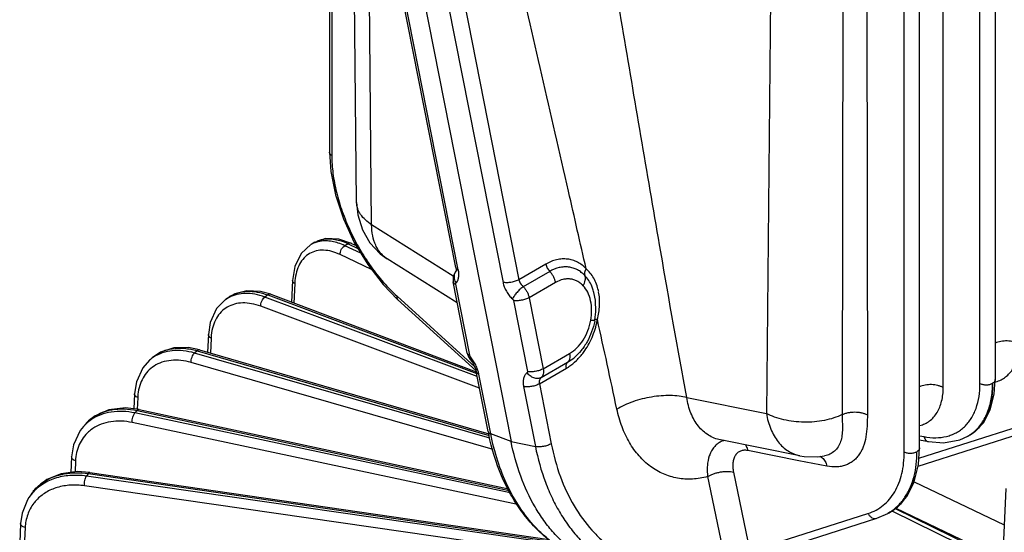
# Model space of a CAD drawing. Units: inches. Extents: x 0 to 17, y 0 to 11.
# Drawn here: x 12.3 to 14, y 6.9 to 7.8 of the extents above; entities that cross this region are included whole.
import ezdxf

# ---------------------------------------------------------------- set-up
doc = ezdxf.new("R2010")
doc.units = ezdxf.units.IN
doc.header["$LTSCALE"] = 0.935
doc.header["$MEASUREMENT"] = 0
doc.layers.add('3_ALL_AXES', color=7, linetype='CONTINUOUS')
doc.layers.add('7_ALL_FEATURES', color=7, linetype='CONTINUOUS')

msp = doc.modelspace()

# ---------------------------------------------------------------- linework, layer by layer
at = {"layer": '3_ALL_AXES', "color": 7, "linetype": 'CONTINUOUS'}
for p, q in [((13.906, 7.1076), (13.9023, 7.1055)), ((13.7757, 6.9812), (13.7714, 6.9787))]:
    msp.add_line(p, q, dxfattribs=at)
at = {"layer": '7_ALL_FEATURES', "color": 7, "linetype": 'CONTINUOUS'}
for p, q in [((12.8559, 8.4299), (12.8559, 7.5718)), ((12.9005, 7.4889), (12.8926, 8.3001)), ((12.9577, 8.0913), (13.1536, 7.0969)), ((13.9474, 8.0152), (13.9474, 7.1985)), ((13.8232, 7.0862), (13.8232, 7.9443)), ((13.063, 7.3822), (12.9732, 7.838)), ((12.8559, 7.5718), (12.8559, 7.5718)), ((12.8923, 7.4219), (12.8715, 7.429)), ((12.8321, 7.4237), (12.8258, 7.42)), ((12.8923, 7.4219), (12.8998, 7.4184)), ((13.0655, 7.3242), (12.9504, 7.3967)), ((13.0634, 7.3768), (13.0618, 7.3749)), ((13.063, 7.3822), (13.0635, 7.3787)), ((13.0634, 7.3765), (13.0633, 7.3762)), ((13.0635, 7.3787), (13.0634, 7.3765)), ((12.7956, 7.3612), (12.794, 7.3254)), ((12.9438, 7.3545), (12.9677, 7.33)), ((13.0817, 7.242), (13.0587, 7.3587)), ((12.6854, 7.3296), (12.6912, 7.3337)), ((12.7598, 7.3383), (12.7429, 7.3431)), ((12.7598, 7.3383), (13.0967, 7.2113)), ((12.9677, 7.33), (13.0963, 7.213)), ((12.6575, 7.2722), (12.6562, 7.2433)), ((12.6432, 7.2471), (12.6248, 7.2508)), ((12.6432, 7.2471), (13.1171, 7.1092)), ((12.5605, 7.2298), (12.5657, 7.2345)), ((13.0817, 7.242), (13.0838, 7.2358)), ((13.0838, 7.2358), (13.0872, 7.2306)), ((13.1161, 7.113), (13.0967, 7.2114)), ((13.9457, 7.1744), (13.9474, 7.1985)), ((12.5363, 7.1752), (12.5351, 7.1503)), ((12.544, 7.1493), (13.1492, 7.0191)), ((12.457, 7.1263), (12.4526, 7.1213)), ((13.8208, 7.0565), (14.0017, 7.1141)), ((13.9023, 7.1055), (13.9026, 7.1056)), ((13.906, 7.1076), (13.9059, 7.1075)), ((13.6272, 7.0734), (13.497, 7.0993)), ((13.8214, 7.0591), (13.8232, 7.0862)), ((13.8232, 7.0994), (13.8377, 7.0966)), ((12.4333, 7.0716), (12.4321, 7.046)), ((13.6677, 7.0732), (13.6676, 7.0732)), ((13.8146, 7.0308), (13.8214, 7.0591)), ((12.463, 7.046), (13.216, 6.936)), ((13.8145, 7.0307), (13.9621, 6.9603)), ((12.3668, 7.01), (12.3633, 7.0047)), ((13.9649, 7.0199), (13.9531, 6.7703)), ((12.3633, 7.0047), (12.361, 7.0011)), ((13.7534, 6.9708), (13.7714, 6.9787)), ((13.7714, 6.9787), (13.7714, 6.9787)), ((13.7757, 6.9812), (13.7755, 6.9811)), ((12.3497, 6.9622), (12.3482, 6.9311)), ((13.5599, 6.9091), (13.7534, 6.9708))]:
    msp.add_line(p, q, dxfattribs=at)
at = {"layer": '7_ALL_FEATURES', "color": 9, "linetype": 'CONTINUOUS'}
for p, q in [((12.8598, 8.4241), (12.8598, 7.566)), ((12.9251, 7.4524), (12.9188, 8.1073)), ((13.8621, 7.1854), (13.8621, 8.053)), ((13.9223, 7.192), (13.9223, 8.0088)), ((13.5801, 7.9633), (13.5722, 7.1429)), ((13.6976, 7.9583), (13.6964, 7.1409)), ((13.7366, 7.957), (13.7377, 7.1406)), ((13.7982, 7.0798), (13.7982, 7.9379)), ((13.0672, 7.3784), (12.9774, 7.8342)), ((13.0506, 7.8136), (13.1405, 7.3578)), ((13.0766, 7.8182), (13.1664, 7.3623)), ((13.0587, 7.3683), (12.9251, 7.4524)), ((12.8865, 7.4213), (12.881, 7.4181)), ((12.9075, 7.4056), (12.881, 7.4181)), ((12.8865, 7.4213), (12.9026, 7.4136)), ((12.9248, 7.3791), (12.8734, 7.4035)), ((13.0651, 7.3794), (13.0672, 7.3784)), ((13.2106, 7.3879), (13.1664, 7.3623)), ((13.217, 7.3759), (13.1737, 7.3508)), ((12.799, 7.356), (12.7976, 7.324)), ((13.0859, 7.2382), (13.0629, 7.3548)), ((13.2266, 7.3578), (13.1833, 7.3328)), ((12.7548, 7.3372), (12.7499, 7.3337)), ((13.0983, 7.2034), (12.7499, 7.3337)), ((12.7548, 7.3372), (13.0973, 7.2081)), ((12.9667, 7.3353), (13.0941, 7.2193)), ((13.1574, 7.3283), (13.1804, 7.2116)), ((13.1833, 7.3328), (13.2063, 7.2162)), ((13.2896, 7.3411), (13.2895, 7.3415)), ((13.102, 7.1845), (12.7433, 7.3187)), ((12.6619, 7.2665), (12.6607, 7.242)), ((12.6391, 7.2457), (12.6349, 7.2419)), ((13.1191, 7.1022), (12.6349, 7.2419)), ((12.6391, 7.2457), (13.1179, 7.1064)), ((13.2063, 7.2162), (13.2496, 7.2411)), ((13.2464, 7.2267), (13.2564, 7.2337)), ((13.1242, 7.0837), (12.6293, 7.2265)), ((13.2001, 7.1915), (13.2443, 7.217)), ((13.2031, 7.2016), (13.2464, 7.2267)), ((13.1203, 7.1091), (13.1009, 7.2075)), ((13.1741, 7.187), (13.1935, 7.0886)), ((13.2001, 7.1915), (13.2195, 7.0931)), ((12.5417, 7.1692), (12.5407, 7.1494)), ((13.4416, 7.1689), (13.5722, 7.1429)), ((12.5406, 7.1476), (12.5371, 7.1436)), ((13.1523, 7.0126), (12.5371, 7.1436)), ((12.5406, 7.1476), (13.1505, 7.0165)), ((13.1644, 6.9934), (12.5326, 7.1279)), ((13.8221, 7.0694), (13.987, 7.122)), ((13.1536, 7.0969), (13.1203, 7.1091)), ((13.8232, 7.1063), (13.8306, 7.1049)), ((13.1536, 7.0969), (13.1935, 7.0886)), ((13.6256, 7.0653), (13.5417, 7.0819)), ((12.4397, 7.0651), (12.4389, 7.0469)), ((13.6715, 7.0563), (13.6256, 7.0653)), ((12.4604, 7.0442), (12.4576, 7.04)), ((13.2233, 6.9296), (12.4576, 7.04)), ((12.4604, 7.0442), (13.219, 6.9333)), ((13.4759, 7.0393), (13.5042, 6.9032)), ((13.5182, 7.0467), (13.5453, 6.917)), ((13.2624, 6.9076), (12.4543, 7.024)), ((13.5453, 6.917), (13.7387, 6.9786)), ((13.7779, 6.9828), (13.959, 6.8941)), ((13.7834, 6.9866), (13.9593, 6.9005)), ((13.7842, 6.9872), (13.9594, 6.9037)), ((12.3572, 6.9555), (12.3562, 6.9342))]:
    msp.add_line(p, q, dxfattribs=at)
at = {"layer": '7_ALL_FEATURES', "color": 7, "linetype": 'CONTINUOUS'}
for points in [[(12.8559, 7.5718), (12.858, 7.5401), (12.8658, 7.5013), (12.8789, 7.462), (12.8967, 7.4235), (12.9186, 7.3872), (12.9438, 7.3545)], [(12.9005, 7.4889), (12.9025, 7.4686), (12.9099, 7.4442), (12.9223, 7.4227), (12.9392, 7.4048), (12.9505, 7.3967)], [(12.8715, 7.429), (12.8494, 7.4297), (12.832, 7.4236)], [(12.8257, 7.42), (12.8095, 7.4053), (12.7993, 7.3842), (12.7956, 7.3612)], [(13.0618, 7.3749), (13.0587, 7.3676), (13.0585, 7.3599), (13.0587, 7.3587)], [(12.7429, 7.3431), (12.7207, 7.3443), (12.7008, 7.3392), (12.6912, 7.3337)], [(12.6856, 7.3297), (12.6709, 7.3148), (12.6606, 7.2923), (12.6575, 7.2722)], [(13.2911, 7.2962), (13.2927, 7.3094), (13.2921, 7.3286), (13.2896, 7.3411)], [(12.6248, 7.2508), (12.6006, 7.2504), (12.5792, 7.2436), (12.5658, 7.2345)], [(12.5608, 7.2301), (12.5498, 7.2177), (12.5394, 7.1949), (12.5363, 7.1753)], [(13.0872, 7.2306), (13.0903, 7.2265), (13.0934, 7.2209), (13.0957, 7.2151), (13.0967, 7.2114)], [(13.9059, 7.1075), (13.9126, 7.1119), (13.9279, 7.1276), (13.9391, 7.1486), (13.9457, 7.1744)], [(12.544, 7.1493), (12.5219, 7.152), (12.4944, 7.1489), (12.4708, 7.1383), (12.4569, 7.1262)], [(12.4527, 7.1214), (12.4475, 7.1148), (12.4365, 7.0913), (12.4333, 7.0716)], [(13.8377, 7.0966), (13.8626, 7.0945), (13.8895, 7.0995), (13.9026, 7.1056)], [(13.6272, 7.0734), (13.634, 7.0723), (13.6564, 7.0717), (13.6676, 7.0732)], [(12.463, 7.046), (12.4426, 7.0474), (12.416, 7.0439), (12.3927, 7.0343), (12.374, 7.0192), (12.3668, 7.0099)], [(13.7755, 6.9811), (13.7869, 6.9891), (13.803, 7.0073), (13.8146, 7.0308)], [(12.361, 7.0011), (12.3521, 6.9791), (12.3497, 6.9622)]]:
    msp.add_lwpolyline(points, dxfattribs=at)
at = {"layer": '7_ALL_FEATURES', "color": 9, "linetype": 'CONTINUOUS'}
for centre, radius, start, end in [((12.8475, 7.3825), 0.0434, 110.7533, 119.9615), ((13.0749, 7.3682), 0.0144, 130.7108, 145.8296), ((13.02, 7.3691), 0.0482, 9.0871, 11.1624), ((12.8965, 7.3516), 0.0975, 174.5906, 177.3947), ((13.0823, 7.368), 0.0221, 201.4656, 210.5594), ((13.2132, 7.3202), 0.0792, 15.5926, 18.1631), ((13.2182, 7.327), 0.0805, 10.8381, 12.4818), ((12.7155, 7.2874), 0.0519, 117.8629, 125.3229), ((12.7195, 7.294), 0.0488, 122.5602, 125.4157), ((13.1632, 7.3207), 0.1341, 349.069, 349.3013), ((13.1637, 7.3206), 0.1336, 349.3011, 349.8813), ((-3.4706, 3.5845), 17.1719, 11.98386, 12.48601), ((12.7518, 7.2623), 0.09, 174.1237, 177.3251), ((12.6007, 7.1847), 0.0604, 123.1603, 131.3001), ((13.0377, 7.1939), 0.0647, 18.9918, 26.1235), ((13.9346, 7.2427), 0.05, 284.8847, 286.0963), ((12.6263, 7.1652), 0.0847, 173.7699, 177.283), ((12.5058, 7.0832), 0.0651, 127.8832, 138.55), ((12.5037, 7.0762), 0.0681, 133.1348, 138.51), ((12.5045, 7.0754), 0.0693, 124.0204, 133.1074), ((12.5032, 7.0659), 0.0629, 124.0568, 132.1727), ((13.8681, 7.1648), 0.0685, 300.2054, 306.9154), ((13.5124, 7.067), 0.0329, 115.8843, 121.2729), ((13.5124, 7.067), 0.0329, 106.8361, 115.8704), ((12.4298, 6.9666), 0.0766, 123.1544, 129.2929), ((12.4252, 6.9635), 0.0743, 141.5536, 146.3809), ((12.4259, 6.9707), 0.0709, 141.553, 146.3804), ((12.4255, 6.9543), 0.068, 137.0774, 142.8071), ((13.7401, 7.0418), 0.0703, 308.9742, 313.5412), ((13.7314, 7.048), 0.08, 300.0074, 306.0343), ((13.742, 7.0395), 0.0674, 300.0395, 308.9702)]:
    msp.add_arc(centre, radius, start, end, dxfattribs=at)
at = {"layer": '7_ALL_FEATURES', "color": 7, "linetype": 'CONTINUOUS'}
for centre, radius, start, end in [((13.1791, 7.3162), 0.1137, 348.7872, 349.881), ((13.5089, 7.1904), 0.4003, 191.1473, 191.8516)]:
    msp.add_arc(centre, radius, start, end, dxfattribs=at)
at = {"layer": '7_ALL_FEATURES', "color": 9, "linetype": 'CONTINUOUS'}
for points, knots in [([(13.4416, 7.1689), (13.4269, 7.2485), (13.3918, 7.4475), (13.3383, 7.7664), (13.2971, 8.0052), (13.2753, 8.1245)], [0, 0, 0, 0, 0.250457, 0.624798, 1, 1, 1, 1]), ([(13.2767, 7.3801), (13.2671, 7.4226), (13.2286, 7.5924), (13.1892, 7.762), (13.1606, 7.8893)], [0, 0, 0, 0, 0.250096, 1, 1, 1, 1]), ([(12.8598, 7.566), (12.8592, 7.5664), (12.8581, 7.5672), (12.8569, 7.5686), (12.8561, 7.5702), (12.8559, 7.5713), (12.8559, 7.5718)], [0, 0, 0, 0, 0.286179, 0.544956, 0.779492, 1, 1, 1, 1]), ([(12.8598, 7.566), (12.8598, 7.5562), (12.8612, 7.536), (12.8671, 7.5053), (12.8766, 7.4738), (12.8894, 7.4424), (12.9052, 7.4121), (12.9236, 7.3836), (12.9439, 7.3578), (12.959, 7.3424), (12.9667, 7.3353)], [0, 0, 0, 0, 0.11231, 0.232802, 0.35952, 0.490126, 0.622055, 0.752677, 0.879435, 1, 1, 1, 1]), ([(12.9251, 7.4524), (12.9215, 7.4548), (12.9148, 7.4598), (12.908, 7.4674), (12.9042, 7.4739), (12.9021, 7.4788), (12.9008, 7.4838), (12.9005, 7.4872), (12.9005, 7.4889)], [0, 0, 0, 0, 0.285553, 0.543301, 0.663189, 0.778311, 0.890047, 1, 1, 1, 1]), ([(12.9504, 7.3967), (12.9484, 7.398), (12.9446, 7.4008), (12.9396, 7.406), (12.9353, 7.412), (12.9304, 7.4212), (12.9262, 7.4348), (12.9252, 7.4464), (12.9251, 7.4525)], [0, 0, 0, 0, 0.110055, 0.221948, 0.337255, 0.457292, 0.715001, 1, 1, 1, 1]), ([(12.8321, 7.4237), (12.834, 7.4248), (12.8381, 7.4267), (12.8424, 7.4279), (12.8446, 7.4284)], [0, 0, 0, 0, 0.495249, 1, 1, 1, 1]), ([(12.8408, 7.4253), (12.8401, 7.4252), (12.8371, 7.4247), (12.8342, 7.4238), (12.8321, 7.423)], [0, 0, 0, 0, 0.253307, 1, 1, 1, 1]), ([(12.881, 7.4181), (12.8776, 7.4198), (12.8708, 7.4225), (12.8604, 7.4253), (12.8504, 7.4263), (12.8439, 7.4259), (12.8408, 7.4253)], [0, 0, 0, 0, 0.274766, 0.532149, 0.772934, 1, 1, 1, 1]), ([(12.8446, 7.4284), (12.8478, 7.429), (12.8545, 7.4297), (12.8649, 7.4287), (12.8757, 7.426), (12.8829, 7.423), (12.8865, 7.4213)], [0, 0, 0, 0, 0.224111, 0.46361, 0.721939, 1, 1, 1, 1]), ([(12.8734, 7.4035), (12.869, 7.4056), (12.8602, 7.409), (12.8468, 7.4112), (12.8343, 7.4101), (12.8231, 7.4057), (12.8137, 7.3982), (12.8064, 7.3878), (12.8015, 7.3751), (12.7998, 7.3657), (12.7994, 7.3608)], [0, 0, 0, 0, 0.140855, 0.268855, 0.386346, 0.498085, 0.610146, 0.728506, 0.857678, 1, 1, 1, 1]), ([(12.8734, 7.4035), (12.8734, 7.4049), (12.8737, 7.4078), (12.8752, 7.412), (12.8777, 7.4156), (12.8799, 7.4175), (12.881, 7.4181)], [0, 0, 0, 0, 0.243199, 0.506451, 0.766149, 1, 1, 1, 1]), ([(12.8923, 7.4219), (12.8919, 7.4221), (12.891, 7.4224), (12.8895, 7.4224), (12.888, 7.422), (12.887, 7.4216), (12.8865, 7.4213)], [0, 0, 0, 0, 0.22594, 0.463874, 0.721175, 1, 1, 1, 1]), ([(13.2767, 7.3801), (13.2746, 7.3823), (13.2702, 7.3864), (13.2627, 7.3912), (13.2546, 7.3945), (13.246, 7.3963), (13.2372, 7.3966), (13.225, 7.3948), (13.2162, 7.3911), (13.2106, 7.3879)], [0, 0, 0, 0, 0.126135, 0.248552, 0.368658, 0.488426, 0.6099, 0.734937, 1, 1, 1, 1]), ([(13.063, 7.3763), (13.0622, 7.3752), (13.061, 7.3727), (13.0602, 7.3685), (13.0604, 7.3641), (13.0612, 7.3613), (13.0617, 7.3599)], [0, 0, 0, 0, 0.236937, 0.481751, 0.736266, 1, 1, 1, 1]), ([(13.063, 7.3822), (13.0631, 7.3817), (13.0637, 7.3806), (13.0646, 7.3798), (13.0651, 7.3794)], [0, 0, 0, 0, 0.461751, 1, 1, 1, 1]), ([(13.0633, 7.3567), (13.0643, 7.3576), (13.0657, 7.3594), (13.0669, 7.3622), (13.0678, 7.3656), (13.0683, 7.3705), (13.0679, 7.3746), (13.0676, 7.3767)], [0, 0, 0, 0, 0.198175, 0.308553, 0.427958, 0.695434, 1, 1, 1, 1]), ([(13.2106, 7.3879), (13.2109, 7.3868), (13.2115, 7.3846), (13.2134, 7.3804), (13.2154, 7.3775), (13.217, 7.3759)], [0, 0, 0, 0, 0.241992, 0.495769, 1, 1, 1, 1]), ([(13.2747, 7.3691), (13.2729, 7.371), (13.269, 7.3745), (13.2625, 7.3787), (13.2554, 7.3817), (13.2479, 7.3832), (13.2402, 7.3834), (13.2295, 7.3819), (13.2218, 7.3786), (13.217, 7.3759)], [0, 0, 0, 0, 0.126137, 0.248556, 0.368662, 0.488426, 0.609897, 0.734933, 1, 1, 1, 1]), ([(13.2767, 7.3801), (13.2761, 7.3792), (13.2751, 7.3773), (13.2742, 7.3744), (13.274, 7.3716), (13.2744, 7.3698), (13.2747, 7.3691)], [0, 0, 0, 0, 0.283744, 0.546433, 0.784533, 1, 1, 1, 1]), ([(13.2968, 7.3444), (13.296, 7.348), (13.2939, 7.355), (13.2894, 7.3647), (13.2837, 7.3732), (13.2791, 7.378), (13.2767, 7.3801)], [0, 0, 0, 0, 0.267141, 0.524044, 0.769285, 1, 1, 1, 1]), ([(12.799, 7.356), (12.7985, 7.3564), (12.7976, 7.3571), (12.7964, 7.3584), (12.7957, 7.3597), (12.7956, 7.3607), (12.7956, 7.3612)], [0, 0, 0, 0, 0.28819, 0.548513, 0.782445, 1, 1, 1, 1]), ([(13.1664, 7.3623), (13.1655, 7.3618), (13.1636, 7.3609), (13.1593, 7.3592), (13.1536, 7.3578), (13.1478, 7.3572), (13.1434, 7.3574), (13.1414, 7.3576), (13.1405, 7.3578)], [0, 0, 0, 0, 0.115822, 0.241694, 0.508314, 0.770524, 0.891105, 1, 1, 1, 1]), ([(13.1664, 7.3623), (13.1666, 7.3613), (13.168, 7.3568), (13.1709, 7.353), (13.1737, 7.3508)], [0, 0, 0, 0, 0.241901, 1, 1, 1, 1]), ([(13.2266, 7.3578), (13.2263, 7.3594), (13.2253, 7.3627), (13.2232, 7.3675), (13.2204, 7.3719), (13.2182, 7.3746), (13.217, 7.3759)], [0, 0, 0, 0, 0.241696, 0.495163, 0.751127, 1, 1, 1, 1]), ([(13.2717, 7.3525), (13.2703, 7.354), (13.2673, 7.3568), (13.2621, 7.3601), (13.2566, 7.3623), (13.2508, 7.3636), (13.2447, 7.3637), (13.2364, 7.3625), (13.2304, 7.36), (13.2266, 7.3578)], [0, 0, 0, 0, 0.126136, 0.248552, 0.368658, 0.488426, 0.609901, 0.734937, 1, 1, 1, 1]), ([(13.2717, 7.3525), (13.2726, 7.3539), (13.2741, 7.3567), (13.2754, 7.3611), (13.2757, 7.3653), (13.2752, 7.3679), (13.2747, 7.3691)], [0, 0, 0, 0, 0.283746, 0.546436, 0.784536, 1, 1, 1, 1]), ([(13.2885, 7.3449), (13.2877, 7.3473), (13.2844, 7.356), (13.2794, 7.3641), (13.2747, 7.3691)], [0, 0, 0, 0, 0.263922, 1, 1, 1, 1]), ([(13.0587, 7.3587), (13.0588, 7.3583), (13.0591, 7.3574), (13.06, 7.3564), (13.0613, 7.3555), (13.0624, 7.355), (13.0629, 7.3548)], [0, 0, 0, 0, 0.207087, 0.434975, 0.6975, 1, 1, 1, 1]), ([(13.0629, 7.3548), (13.0629, 7.355), (13.0628, 7.3554), (13.0629, 7.3561), (13.0631, 7.3565), (13.0633, 7.3567)], [0, 0, 0, 0, 0.308452, 0.579175, 1, 1, 1, 1]), ([(13.1405, 7.3578), (13.141, 7.3553), (13.1424, 7.3503), (13.1459, 7.3431), (13.1504, 7.3364), (13.1541, 7.3325), (13.156, 7.3307)], [0, 0, 0, 0, 0.240985, 0.493381, 0.749186, 1, 1, 1, 1]), ([(13.1737, 7.3508), (13.1728, 7.3502), (13.171, 7.3489), (13.1675, 7.3459), (13.1634, 7.3416), (13.1597, 7.337), (13.1574, 7.3333), (13.1564, 7.3315), (13.156, 7.3307)], [0, 0, 0, 0, 0.116341, 0.244058, 0.515324, 0.778543, 0.896532, 1, 1, 1, 1]), ([(13.1737, 7.3508), (13.1749, 7.3496), (13.1771, 7.3469), (13.1799, 7.3425), (13.182, 7.3377), (13.183, 7.3344), (13.1833, 7.3328)], [0, 0, 0, 0, 0.249194, 0.505054, 0.75831, 1, 1, 1, 1]), ([(13.2843, 7.2958), (13.2853, 7.3012), (13.2863, 7.312), (13.2847, 7.3276), (13.28, 7.3415), (13.2747, 7.3493), (13.2717, 7.3525)], [0, 0, 0, 0, 0.275258, 0.537207, 0.779183, 1, 1, 1, 1]), ([(12.7499, 7.3337), (12.7447, 7.3357), (12.7344, 7.3387), (12.7188, 7.3403), (12.7043, 7.3386), (12.6953, 7.3353), (12.6913, 7.3332)], [0, 0, 0, 0, 0.276741, 0.533505, 0.772658, 1, 1, 1, 1]), ([(12.6932, 7.3351), (12.6972, 7.3376), (12.7064, 7.3417), (12.7216, 7.344), (12.7382, 7.3425), (12.7493, 7.3393), (12.7548, 7.3372)], [0, 0, 0, 0, 0.22451, 0.461746, 0.719206, 1, 1, 1, 1]), ([(12.7433, 7.3187), (12.7433, 7.3201), (12.7435, 7.323), (12.7448, 7.3272), (12.747, 7.3309), (12.7489, 7.333), (12.7499, 7.3337)], [0, 0, 0, 0, 0.246262, 0.512721, 0.772234, 1, 1, 1, 1]), ([(12.7598, 7.3383), (12.7594, 7.3384), (12.7586, 7.3386), (12.7574, 7.3385), (12.7561, 7.338), (12.7552, 7.3375), (12.7548, 7.3372)], [0, 0, 0, 0, 0.221232, 0.456802, 0.715339, 1, 1, 1, 1]), ([(12.9667, 7.3353), (12.9666, 7.3348), (12.9665, 7.3337), (12.9665, 7.3322), (12.9669, 7.331), (12.9675, 7.3303), (12.9677, 7.33)], [0, 0, 0, 0, 0.299102, 0.561098, 0.790322, 1, 1, 1, 1]), ([(13.156, 7.3307), (13.1562, 7.3305), (13.1568, 7.3298), (13.1572, 7.329), (13.1574, 7.3283)], [0, 0, 0, 0, 0.252312, 1, 1, 1, 1]), ([(13.1833, 7.3328), (13.1824, 7.3323), (13.1805, 7.3313), (13.1762, 7.3297), (13.1705, 7.3283), (13.1648, 7.3277), (13.1604, 7.3278), (13.1583, 7.3281), (13.1574, 7.3283)], [0, 0, 0, 0, 0.115822, 0.241694, 0.508314, 0.770524, 0.891105, 1, 1, 1, 1]), ([(13.2952, 7.2971), (13.297, 7.3046), (13.2989, 7.3161), (13.2988, 7.3312), (13.2979, 7.3386), (13.2972, 7.3421)], [0, 0, 0, 0, 0.512307, 0.759778, 1, 1, 1, 1]), ([(12.7433, 7.3187), (12.7384, 7.3205), (12.7287, 7.3233), (12.7141, 7.3247), (12.7005, 7.3228), (12.6883, 7.3178), (12.678, 7.3098), (12.67, 7.299), (12.6646, 7.286), (12.6628, 7.2765), (12.6622, 7.2715)], [0, 0, 0, 0, 0.140994, 0.271452, 0.392814, 0.508398, 0.622608, 0.740165, 0.865107, 1, 1, 1, 1]), ([(13.2496, 7.2411), (13.254, 7.2437), (13.2623, 7.2503), (13.2724, 7.2632), (13.2801, 7.2787), (13.2833, 7.29), (13.2843, 7.2958)], [0, 0, 0, 0, 0.227267, 0.474184, 0.734707, 1, 1, 1, 1]), ([(13.2843, 7.2958), (13.2853, 7.2957), (13.2866, 7.2957), (13.2882, 7.2956), (13.2892, 7.2957), (13.2899, 7.2957), (13.2905, 7.2958), (13.2908, 7.2959), (13.2909, 7.296), (13.2911, 7.2961), (13.2911, 7.2962)], [0, 0, 0, 0, 0.407193, 0.573974, 0.713623, 0.82523, 0.908628, 0.940014, 0.964989, 1, 1, 1, 1]), ([(13.2952, 7.2971), (13.2947, 7.2971), (13.2939, 7.2972), (13.2927, 7.2972), (13.2918, 7.2972), (13.2913, 7.2972), (13.2911, 7.2971)], [0, 0, 0, 0, 0.34276, 0.627518, 0.847566, 1, 1, 1, 1]), ([(13.2608, 7.2296), (13.265, 7.2337), (13.272, 7.2418), (13.2803, 7.2547), (13.2888, 7.2718), (13.293, 7.2858), (13.2948, 7.2952)], [0, 0, 0, 0, 0.237112, 0.422884, 0.613419, 1, 1, 1, 1]), ([(12.6619, 7.2665), (12.6612, 7.2668), (12.66, 7.2676), (12.6586, 7.2689), (12.6577, 7.2705), (12.6575, 7.2716), (12.6575, 7.2722)], [0, 0, 0, 0, 0.294192, 0.557124, 0.788407, 1, 1, 1, 1]), ([(12.5657, 7.2345), (12.5679, 7.2364), (12.5726, 7.2399), (12.5805, 7.2442), (12.589, 7.2473), (12.6015, 7.25), (12.6186, 7.2504), (12.6322, 7.2477), (12.6391, 7.2457)], [0, 0, 0, 0, 0.112795, 0.22714, 0.344296, 0.465328, 0.721738, 1, 1, 1, 1]), ([(12.6432, 7.2471), (12.6429, 7.2472), (12.6422, 7.2472), (12.6412, 7.247), (12.6401, 7.2465), (12.6394, 7.246), (12.6391, 7.2457)], [0, 0, 0, 0, 0.214468, 0.446709, 0.707185, 1, 1, 1, 1]), ([(13.9862, 7.2571), (13.9849, 7.2578), (13.9819, 7.2591), (13.9756, 7.261), (13.967, 7.2621), (13.9567, 7.2614), (13.9501, 7.2596), (13.9471, 7.2584)], [0, 0, 0, 0, 0.114127, 0.236123, 0.493915, 0.754824, 1, 1, 1, 1]), ([(13.9485, 7.1946), (13.9513, 7.1955), (13.9569, 7.1976), (13.9645, 7.2025), (13.9711, 7.2087), (13.9786, 7.219), (13.9834, 7.2318), (13.9858, 7.2457), (13.9862, 7.2532), (13.9862, 7.2571)], [0, 0, 0, 0, 0.11418, 0.227017, 0.341127, 0.45899, 0.712939, 0.852271, 1, 1, 1, 1]), ([(12.6349, 7.2419), (12.6288, 7.2437), (12.6167, 7.2461), (12.5987, 7.2464), (12.582, 7.2429), (12.5721, 7.2382), (12.5676, 7.2353)], [0, 0, 0, 0, 0.273852, 0.530102, 0.770503, 1, 1, 1, 1]), ([(12.6293, 7.2265), (12.6292, 7.2279), (12.6294, 7.2308), (12.6305, 7.2351), (12.632, 7.2384), (12.6336, 7.2406), (12.6344, 7.2415), (12.6349, 7.2419)], [0, 0, 0, 0, 0.249172, 0.518649, 0.777885, 0.895248, 1, 1, 1, 1]), ([(13.0817, 7.242), (13.0818, 7.2416), (13.0821, 7.2408), (13.083, 7.2397), (13.0843, 7.2388), (13.0854, 7.2384), (13.0859, 7.2382)], [0, 0, 0, 0, 0.207089, 0.43491, 0.697418, 1, 1, 1, 1]), ([(13.0871, 7.2357), (13.0868, 7.2361), (13.0863, 7.2369), (13.086, 7.2377), (13.0859, 7.2382)], [0, 0, 0, 0, 0.502807, 1, 1, 1, 1]), ([(13.0872, 7.2306), (13.087, 7.2309), (13.0866, 7.2316), (13.0865, 7.2328), (13.0866, 7.2342), (13.0869, 7.2352), (13.0871, 7.2357)], [0, 0, 0, 0, 0.198977, 0.423113, 0.68822, 1, 1, 1, 1]), ([(13.0958, 7.2224), (13.0946, 7.2248), (13.092, 7.2294), (13.0888, 7.2337), (13.0871, 7.2357)], [0, 0, 0, 0, 0.508881, 1, 1, 1, 1]), ([(13.2496, 7.2411), (13.2499, 7.2396), (13.2502, 7.2367), (13.2499, 7.2326), (13.2487, 7.2292), (13.2472, 7.2273), (13.2464, 7.2267)], [0, 0, 0, 0, 0.297223, 0.56227, 0.793946, 1, 1, 1, 1]), ([(12.5684, 7.2205), (12.5647, 7.2181), (12.5579, 7.2123), (12.5499, 7.2014), (12.5444, 7.1885), (12.5426, 7.1792), (12.5421, 7.1743)], [0, 0, 0, 0, 0.239271, 0.481629, 0.73362, 1, 1, 1, 1]), ([(12.6293, 7.2265), (12.6238, 7.2281), (12.6128, 7.2303), (12.5965, 7.2305), (12.5814, 7.2274), (12.5724, 7.2231), (12.5684, 7.2205)], [0, 0, 0, 0, 0.273743, 0.529946, 0.770386, 1, 1, 1, 1]), ([(13.1009, 7.2075), (13.1008, 7.2081), (13.1003, 7.2106), (13.0995, 7.2131), (13.0989, 7.2149)], [0, 0, 0, 0, 0.243068, 1, 1, 1, 1]), ([(13.2063, 7.2162), (13.2054, 7.2156), (13.2035, 7.2147), (13.1992, 7.213), (13.1935, 7.2116), (13.1877, 7.211), (13.1834, 7.2112), (13.1813, 7.2114), (13.1804, 7.2116)], [0, 0, 0, 0, 0.115822, 0.241694, 0.508314, 0.770524, 0.891105, 1, 1, 1, 1]), ([(13.2063, 7.2162), (13.2066, 7.2146), (13.2069, 7.2117), (13.2066, 7.2076), (13.2054, 7.2041), (13.2039, 7.2023), (13.2031, 7.2016)], [0, 0, 0, 0, 0.296158, 0.560528, 0.792532, 1, 1, 1, 1]), ([(13.2443, 7.217), (13.2441, 7.218), (13.2439, 7.22), (13.2441, 7.2227), (13.2449, 7.225), (13.2459, 7.2262), (13.2464, 7.2267)], [0, 0, 0, 0, 0.297223, 0.56227, 0.793946, 1, 1, 1, 1]), ([(13.2443, 7.217), (13.2458, 7.2179), (13.2516, 7.2215), (13.257, 7.2259), (13.2608, 7.2296)], [0, 0, 0, 0, 0.241722, 1, 1, 1, 1]), ([(13.0967, 7.2114), (13.0968, 7.211), (13.0971, 7.2101), (13.098, 7.2091), (13.0993, 7.2082), (13.1004, 7.2077), (13.1009, 7.2075)], [0, 0, 0, 0, 0.207089, 0.434911, 0.697419, 1, 1, 1, 1]), ([(13.1799, 7.2097), (13.1785, 7.2086), (13.176, 7.2057), (13.1739, 7.2002), (13.1732, 7.1938), (13.1737, 7.1893), (13.1741, 7.187)], [0, 0, 0, 0, 0.215542, 0.449802, 0.710975, 1, 1, 1, 1]), ([(13.1804, 7.2116), (13.1804, 7.2113), (13.1805, 7.2107), (13.1802, 7.21), (13.18, 7.2098), (13.1799, 7.2097)], [0, 0, 0, 0, 0.548677, 0.783723, 1, 1, 1, 1]), ([(13.2031, 7.2016), (13.2022, 7.2012), (13.2004, 7.2004), (13.1974, 7.1999), (13.1942, 7.2001), (13.1899, 7.2012), (13.1846, 7.2042), (13.1813, 7.2077), (13.1799, 7.2097)], [0, 0, 0, 0, 0.108218, 0.22069, 0.338441, 0.462069, 0.724789, 1, 1, 1, 1]), ([(13.2031, 7.2016), (13.2024, 7.2011), (13.2012, 7.1998), (13.2001, 7.1974), (13.1997, 7.1945), (13.1999, 7.1925), (13.2001, 7.1915)], [0, 0, 0, 0, 0.226088, 0.463516, 0.720513, 1, 1, 1, 1]), ([(13.9474, 7.1985), (13.9474, 7.1979), (13.9472, 7.1967), (13.9463, 7.195), (13.9448, 7.1935), (13.9436, 7.1927), (13.943, 7.1923)], [0, 0, 0, 0, 0.217667, 0.450923, 0.710766, 1, 1, 1, 1]), ([(13.2001, 7.1915), (13.1992, 7.191), (13.1972, 7.19), (13.193, 7.1884), (13.1873, 7.1869), (13.1815, 7.1863), (13.1771, 7.1865), (13.1751, 7.1868), (13.1741, 7.187)], [0, 0, 0, 0, 0.115822, 0.241694, 0.508314, 0.770524, 0.891105, 1, 1, 1, 1]), ([(13.8621, 7.1854), (13.8607, 7.1861), (13.8578, 7.1874), (13.8514, 7.1893), (13.8429, 7.1904), (13.8326, 7.1897), (13.826, 7.188), (13.8229, 7.1867)], [0, 0, 0, 0, 0.114128, 0.236124, 0.493917, 0.754826, 1, 1, 1, 1]), ([(13.8235, 7.1228), (13.8265, 7.1235), (13.8321, 7.1257), (13.8399, 7.1304), (13.8466, 7.1366), (13.8522, 7.1442), (13.8566, 7.1531), (13.8598, 7.163), (13.8617, 7.1739), (13.8621, 7.1815), (13.8621, 7.1854)], [0, 0, 0, 0, 0.114418, 0.227272, 0.34124, 0.458874, 0.582295, 0.713103, 0.852305, 1, 1, 1, 1]), ([(13.8306, 7.1049), (13.8369, 7.1036), (13.8492, 7.1023), (13.8645, 7.104), (13.8756, 7.1075), (13.8833, 7.111), (13.8905, 7.1155), (13.897, 7.1209), (13.9028, 7.1273), (13.9098, 7.137), (13.9166, 7.1513), (13.9214, 7.1709), (13.9223, 7.1848), (13.9223, 7.192)], [0, 0, 0, 0, 0.129636, 0.249965, 0.307764, 0.36462, 0.421138, 0.477939, 0.53563, 0.594768, 0.719042, 0.853714, 1, 1, 1, 1]), ([(13.943, 7.1923), (13.943, 7.1829), (13.9419, 7.169), (13.9378, 7.1515), (13.9337, 7.14), (13.9284, 7.1297), (13.922, 7.1207), (13.9146, 7.1132), (13.9089, 7.1092), (13.906, 7.1076)], [0, 0, 0, 0, 0.293905, 0.428486, 0.554971, 0.674022, 0.786759, 0.894759, 1, 1, 1, 1]), ([(13.9092, 7.11), (13.9119, 7.112), (13.9171, 7.1166), (13.9239, 7.1245), (13.9297, 7.1335), (13.9363, 7.1473), (13.9417, 7.167), (13.943, 7.1837), (13.943, 7.1923)], [0, 0, 0, 0, 0.110217, 0.222689, 0.338713, 0.459359, 0.717154, 1, 1, 1, 1]), ([(13.9223, 7.192), (13.9238, 7.1912), (13.9273, 7.1901), (13.9327, 7.1896), (13.9374, 7.1902), (13.9408, 7.1912), (13.9423, 7.1919), (13.943, 7.1923)], [0, 0, 0, 0, 0.240156, 0.502821, 0.763807, 0.886479, 1, 1, 1, 1]), ([(12.5417, 7.1692), (12.5409, 7.1695), (12.5394, 7.1702), (12.5376, 7.1717), (12.5365, 7.1734), (12.5363, 7.1747), (12.5363, 7.1752)], [0, 0, 0, 0, 0.299303, 0.564854, 0.794005, 1, 1, 1, 1]), ([(13.4416, 7.1689), (13.4375, 7.17), (13.4287, 7.1716), (13.4146, 7.1724), (13.3996, 7.1719), (13.384, 7.17), (13.3684, 7.1668), (13.3535, 7.1623), (13.3396, 7.1568), (13.331, 7.1524), (13.3271, 7.15)], [0, 0, 0, 0, 0.107266, 0.226518, 0.354684, 0.48832, 0.623536, 0.756345, 0.88303, 1, 1, 1, 1]), ([(13.497, 7.0993), (13.4935, 7.1), (13.4866, 7.102), (13.4769, 7.107), (13.4681, 7.1137), (13.4604, 7.1221), (13.4537, 7.132), (13.4463, 7.1473), (13.443, 7.1601), (13.4416, 7.1689)], [0, 0, 0, 0, 0.113138, 0.226622, 0.342414, 0.462216, 0.587325, 0.71857, 1, 1, 1, 1]), ([(12.4658, 7.1345), (12.4705, 7.1382), (12.4812, 7.1444), (12.4996, 7.1497), (12.5198, 7.1509), (12.5336, 7.1491), (12.5406, 7.1476)], [0, 0, 0, 0, 0.228854, 0.469668, 0.726454, 1, 1, 1, 1]), ([(13.4759, 7.0393), (13.4677, 7.0371), (13.4553, 7.035), (13.4386, 7.035), (13.4265, 7.0364), (13.4147, 7.0392), (13.4033, 7.0433), (13.3924, 7.0489), (13.3784, 7.0581), (13.3625, 7.073), (13.3468, 7.0952), (13.3346, 7.1212), (13.3292, 7.1402), (13.3271, 7.15)], [0, 0, 0, 0, 0.120644, 0.179286, 0.237202, 0.294777, 0.352415, 0.410518, 0.469466, 0.591043, 0.71942, 0.855697, 1, 1, 1, 1]), ([(12.5371, 7.1436), (12.5305, 7.145), (12.5176, 7.1467), (12.4985, 7.1458), (12.481, 7.1414), (12.4704, 7.136), (12.4657, 7.1328)], [0, 0, 0, 0, 0.270273, 0.526244, 0.768444, 1, 1, 1, 1]), ([(12.5326, 7.1279), (12.5325, 7.1293), (12.5326, 7.1322), (12.5335, 7.1365), (12.5347, 7.1399), (12.536, 7.1422), (12.5367, 7.1432), (12.5371, 7.1436)], [0, 0, 0, 0, 0.252039, 0.524538, 0.78375, 0.899042, 1, 1, 1, 1]), ([(12.544, 7.1493), (12.5437, 7.1493), (12.5431, 7.1493), (12.5423, 7.149), (12.5414, 7.1484), (12.5409, 7.1479), (12.5406, 7.1476)], [0, 0, 0, 0, 0.204618, 0.432222, 0.695734, 1, 1, 1, 1]), ([(13.6964, 7.1409), (13.6919, 7.1387), (13.6824, 7.135), (13.667, 7.1311), (13.6507, 7.1288), (13.6339, 7.1282), (13.6171, 7.1293), (13.601, 7.1321), (13.5859, 7.1366), (13.5765, 7.1406), (13.5722, 7.1429)], [0, 0, 0, 0, 0.11615, 0.240102, 0.369396, 0.501412, 0.633235, 0.761964, 0.885016, 1, 1, 1, 1]), ([(13.5722, 7.1429), (13.5737, 7.1341), (13.5771, 7.1213), (13.5846, 7.106), (13.5912, 7.0961), (13.5989, 7.0877), (13.6076, 7.081), (13.617, 7.0761), (13.6238, 7.0741), (13.6272, 7.0734)], [0, 0, 0, 0, 0.284725, 0.417104, 0.542794, 0.662514, 0.777455, 0.88928, 1, 1, 1, 1]), ([(13.6964, 7.1409), (13.6964, 7.1369), (13.6966, 7.129), (13.697, 7.1176), (13.6964, 7.1067), (13.6942, 7.0967), (13.6901, 7.0879), (13.6841, 7.0808), (13.6765, 7.0756), (13.6707, 7.0738), (13.6677, 7.0732)], [0, 0, 0, 0, 0.148085, 0.288973, 0.422575, 0.548083, 0.665576, 0.777195, 0.886963, 1, 1, 1, 1]), ([(13.7377, 7.1406), (13.7377, 7.1374), (13.7376, 7.1312), (13.7372, 7.1191), (13.7358, 7.1046), (13.7323, 7.0909), (13.728, 7.0812), (13.7241, 7.0748), (13.7194, 7.0692), (13.7142, 7.0644), (13.7082, 7.0605), (13.7017, 7.0577), (13.6947, 7.0558), (13.6846, 7.0545), (13.6767, 7.0552), (13.6715, 7.0563)], [0, 0, 0, 0, 0.073751, 0.146486, 0.286621, 0.4167, 0.477781, 0.536464, 0.593238, 0.648765, 0.70383, 0.759282, 0.815972, 0.874675, 1, 1, 1, 1]), ([(13.6964, 7.1409), (13.6979, 7.1416), (13.7011, 7.1429), (13.7061, 7.1442), (13.7116, 7.1451), (13.7171, 7.1453), (13.7227, 7.145), (13.7281, 7.1441), (13.7331, 7.1426), (13.7362, 7.1413), (13.7377, 7.1406)], [0, 0, 0, 0, 0.116307, 0.240509, 0.369855, 0.501679, 0.633274, 0.761947, 0.885077, 1, 1, 1, 1]), ([(12.5326, 7.1279), (12.5267, 7.1292), (12.515, 7.1307), (12.4977, 7.1299), (12.4818, 7.1258), (12.4722, 7.121), (12.4679, 7.1181)], [0, 0, 0, 0, 0.270181, 0.526112, 0.768345, 1, 1, 1, 1]), ([(12.4609, 7.1126), (12.4578, 7.1097), (12.4519, 7.1032), (12.4454, 7.0917), (12.4411, 7.0789), (12.4399, 7.0698), (12.4397, 7.0651)], [0, 0, 0, 0, 0.242003, 0.486542, 0.738219, 1, 1, 1, 1]), ([(13.1161, 7.113), (13.1162, 7.1126), (13.1165, 7.1117), (13.1174, 7.1107), (13.1187, 7.1098), (13.1197, 7.1093), (13.1203, 7.1091)], [0, 0, 0, 0, 0.207089, 0.434909, 0.697417, 1, 1, 1, 1]), ([(13.1934, 6.9566), (13.1843, 6.9663), (13.1674, 6.9877), (13.1468, 7.0242), (13.1307, 7.0651), (13.1233, 7.0941), (13.1203, 7.1091)], [0, 0, 0, 0, 0.232412, 0.476278, 0.732228, 1, 1, 1, 1]), ([(13.8306, 7.1049), (13.8308, 7.1038), (13.8315, 7.1018), (13.8331, 7.0992), (13.8352, 7.0974), (13.8369, 7.0967), (13.8377, 7.0966)], [0, 0, 0, 0, 0.282474, 0.541432, 0.777578, 1, 1, 1, 1]), ([(13.2195, 7.0931), (13.2186, 7.0926), (13.2166, 7.0916), (13.2124, 7.0899), (13.2067, 7.0885), (13.2009, 7.0879), (13.1965, 7.0881), (13.1945, 7.0884), (13.1935, 7.0886)], [0, 0, 0, 0, 0.115822, 0.241694, 0.508314, 0.770524, 0.891105, 1, 1, 1, 1]), ([(13.1935, 7.0886), (13.1974, 7.0687), (13.2055, 7.0396), (13.2208, 7.0033), (13.2342, 6.9785), (13.2494, 6.9558), (13.2664, 6.9355), (13.285, 6.9177), (13.2986, 6.9076), (13.3055, 6.903)], [0, 0, 0, 0, 0.273533, 0.404288, 0.530873, 0.653398, 0.772124, 0.887467, 1, 1, 1, 1]), ([(13.2195, 7.0931), (13.2231, 7.0747), (13.2327, 7.0395), (13.255, 6.9913), (13.2798, 6.9569), (13.3027, 6.9341), (13.3209, 6.9197), (13.3404, 6.9078), (13.3609, 6.8984), (13.3823, 6.8918), (13.4045, 6.8878), (13.4271, 6.8867), (13.4501, 6.8883), (13.4733, 6.8926), (13.4885, 6.8973), (13.4961, 6.9)], [0, 0, 0, 0, 0.14446, 0.280484, 0.408183, 0.469352, 0.529016, 0.587515, 0.645248, 0.702652, 0.760184, 0.818293, 0.877398, 0.937865, 1, 1, 1, 1]), ([(13.4953, 7.0952), (13.4935, 7.094), (13.4899, 7.0913), (13.4852, 7.0862), (13.4814, 7.0801), (13.4773, 7.0706), (13.4753, 7.0598), (13.475, 7.0484), (13.4755, 7.0424), (13.4759, 7.0393)], [0, 0, 0, 0, 0.106053, 0.215529, 0.330034, 0.450663, 0.711871, 0.853013, 1, 1, 1, 1]), ([(13.5377, 7.0914), (13.5382, 7.0907), (13.5399, 7.0878), (13.5411, 7.0845), (13.5417, 7.0819)], [0, 0, 0, 0, 0.237773, 1, 1, 1, 1]), ([(13.8232, 7.0862), (13.8232, 7.0857), (13.823, 7.0845), (13.8221, 7.0828), (13.8207, 7.0813), (13.8195, 7.0805), (13.8188, 7.0801)], [0, 0, 0, 0, 0.217667, 0.450923, 0.710766, 1, 1, 1, 1]), ([(12.4397, 7.0651), (12.4388, 7.0654), (12.4371, 7.0662), (12.435, 7.0677), (12.4336, 7.0695), (12.4333, 7.0709), (12.4333, 7.0716)], [0, 0, 0, 0, 0.303409, 0.571533, 0.799158, 1, 1, 1, 1]), ([(13.5417, 7.0819), (13.5397, 7.0823), (13.5356, 7.0826), (13.5298, 7.0815), (13.5248, 7.0785), (13.521, 7.0741), (13.5184, 7.0684), (13.5171, 7.0618), (13.517, 7.0544), (13.5177, 7.0493), (13.5182, 7.0467)], [0, 0, 0, 0, 0.122203, 0.234202, 0.341781, 0.452036, 0.570734, 0.701196, 0.844591, 1, 1, 1, 1]), ([(13.6599, 7.0725), (13.6602, 7.0723), (13.6616, 7.0716), (13.6629, 7.0708), (13.6638, 7.07)], [0, 0, 0, 0, 0.245625, 1, 1, 1, 1]), ([(13.6638, 7.07), (13.6657, 7.0684), (13.6681, 7.0652), (13.6703, 7.0604), (13.6711, 7.0577), (13.6715, 7.0563)], [0, 0, 0, 0, 0.47059, 0.728632, 1, 1, 1, 1]), ([(13.7387, 6.9786), (13.7433, 6.9801), (13.7521, 6.9838), (13.764, 6.9918), (13.7744, 7.002), (13.783, 7.0142), (13.7898, 7.0284), (13.7947, 7.0443), (13.7976, 7.0616), (13.7982, 7.0736), (13.7982, 7.0798)], [0, 0, 0, 0, 0.113587, 0.22618, 0.34031, 0.458331, 0.582186, 0.713279, 0.852446, 1, 1, 1, 1]), ([(13.7982, 7.0798), (13.7997, 7.079), (13.8032, 7.0779), (13.8086, 7.0774), (13.8132, 7.0779), (13.8166, 7.079), (13.8181, 7.0797), (13.8188, 7.0801)], [0, 0, 0, 0, 0.240156, 0.502821, 0.763807, 0.886479, 1, 1, 1, 1]), ([(12.4576, 7.04), (12.4486, 7.0412), (12.4309, 7.042), (12.4056, 7.0372), (12.3869, 7.0282), (12.3746, 7.0184), (12.3693, 7.0127), (12.3669, 7.0097)], [0, 0, 0, 0, 0.271575, 0.527271, 0.768223, 0.884898, 1, 1, 1, 1]), ([(12.3879, 7.0308), (12.3928, 7.034), (12.4035, 7.0394), (12.4213, 7.0443), (12.4405, 7.0461), (12.4537, 7.0451), (12.4604, 7.0442)], [0, 0, 0, 0, 0.232249, 0.475738, 0.731898, 1, 1, 1, 1]), ([(12.4543, 7.024), (12.4542, 7.0254), (12.4542, 7.0283), (12.4548, 7.0326), (12.4557, 7.0361), (12.4567, 7.0385), (12.4573, 7.0395), (12.4576, 7.04)], [0, 0, 0, 0, 0.254505, 0.529712, 0.789015, 0.902492, 1, 1, 1, 1]), ([(12.463, 7.046), (12.4628, 7.046), (12.4622, 7.046), (12.4612, 7.0453), (12.4606, 7.0446), (12.4604, 7.0442)], [0, 0, 0, 0, 0.190496, 0.538796, 1, 1, 1, 1]), ([(13.4759, 7.0393), (13.4774, 7.0402), (13.4805, 7.0418), (13.4857, 7.0439), (13.4912, 7.0456), (13.4969, 7.0468), (13.5027, 7.0476), (13.5083, 7.0478), (13.5134, 7.0476), (13.5167, 7.0471), (13.5182, 7.0467)], [0, 0, 0, 0, 0.116829, 0.243779, 0.376841, 0.512132, 0.645787, 0.774034, 0.893247, 1, 1, 1, 1]), ([(13.7785, 6.9833), (13.7827, 6.9864), (13.7888, 6.9918), (13.7957, 7.0001), (13.8005, 7.0069), (13.804, 7.0131), (13.8065, 7.0182), (13.8083, 7.0222), (13.81, 7.0264), (13.8121, 7.0322), (13.8135, 7.0367), (13.8143, 7.0397)], [0, 0, 0, 0, 0.233886, 0.353357, 0.475346, 0.600396, 0.663949, 0.72834, 0.794102, 0.86169, 1, 1, 1, 1]), ([(13.8143, 7.0397), (13.8134, 7.036), (13.8116, 7.0287), (13.8076, 7.0184), (13.8028, 7.0089), (13.799, 7.0031), (13.797, 7.0004)], [0, 0, 0, 0, 0.265063, 0.521473, 0.766076, 1, 1, 1, 1]), ([(12.3703, 7.0148), (12.3711, 7.0159), (12.3745, 7.0198), (12.3783, 7.0235), (12.3813, 7.0259)], [0, 0, 0, 0, 0.248563, 1, 1, 1, 1]), ([(12.4543, 7.024), (12.4467, 7.0251), (12.4317, 7.0259), (12.41, 7.0223), (12.3938, 7.0153), (12.3827, 7.0075), (12.3779, 7.003), (12.3756, 7.0006)], [0, 0, 0, 0, 0.270412, 0.526176, 0.767911, 0.884879, 1, 1, 1, 1]), ([(12.3713, 6.9954), (12.3691, 6.9926), (12.3653, 6.9866), (12.3595, 6.9735), (12.3575, 6.9627), (12.3572, 6.9555)], [0, 0, 0, 0, 0.245679, 0.493073, 1, 1, 1, 1]), ([(13.797, 7.0004), (13.7963, 6.9995), (13.7937, 6.9962), (13.7908, 6.993), (13.7885, 6.9908)], [0, 0, 0, 0, 0.254329, 1, 1, 1, 1]), ([(13.7387, 6.9786), (13.7395, 6.9772), (13.7413, 6.9745), (13.745, 6.9715), (13.7486, 6.9703), (13.7514, 6.9703), (13.7527, 6.9706), (13.7534, 6.9708)], [0, 0, 0, 0, 0.276027, 0.535111, 0.773726, 0.887793, 1, 1, 1, 1]), ([(12.3572, 6.9555), (12.3561, 6.9558), (12.3541, 6.9565), (12.352, 6.9578), (12.3507, 6.9591), (12.3501, 6.9601), (12.3497, 6.9611), (12.3496, 6.9619), (12.3497, 6.9622)], [0, 0, 0, 0, 0.30563, 0.575563, 0.694166, 0.80271, 0.903447, 1, 1, 1, 1]), ([(13.2179, 6.9339), (13.2158, 6.9356), (13.2072, 6.9427), (13.1991, 6.9504), (13.1934, 6.9566)], [0, 0, 0, 0, 0.246921, 1, 1, 1, 1])]:
    msp.add_open_spline(points, degree=3, knots=knots, dxfattribs=at)
at = {"layer": '7_ALL_FEATURES', "color": 7, "linetype": 'CONTINUOUS'}
for points, knots in [([(13.2907, 7.2941), (13.2895, 7.2881), (13.2862, 7.2765), (13.2787, 7.2602), (13.2689, 7.2457), (13.2608, 7.2374), (13.2564, 7.2337)], [0, 0, 0, 0, 0.256341, 0.51063, 0.75913, 1, 1, 1, 1]), ([(13.264, 6.9067), (13.2548, 6.9105), (13.237, 6.9196), (13.2123, 6.9371), (13.1898, 6.9583), (13.1696, 6.9828), (13.1521, 7.0105), (13.1321, 7.0515), (13.1219, 7.0851), (13.1171, 7.1081)], [0, 0, 0, 0, 0.11448, 0.230709, 0.349508, 0.471588, 0.597471, 0.727489, 1, 1, 1, 1]), ([(13.2605, 6.9136), (13.2538, 6.9183), (13.2409, 6.9287), (13.2232, 6.9466), (13.207, 6.9669), (13.1874, 6.9973), (13.1676, 7.0404), (13.1574, 7.0776), (13.1536, 7.0969)], [0, 0, 0, 0, 0.112828, 0.22851, 0.347538, 0.470254, 0.727261, 1, 1, 1, 1]), ([(13.8143, 7.0397), (13.8159, 7.0461), (13.8182, 7.0595), (13.8188, 7.0731), (13.8188, 7.0801)], [0, 0, 0, 0, 0.483248, 1, 1, 1, 1])]:
    msp.add_open_spline(points, degree=3, knots=knots, dxfattribs=at)

doc.saveas('drawing.dxf')
